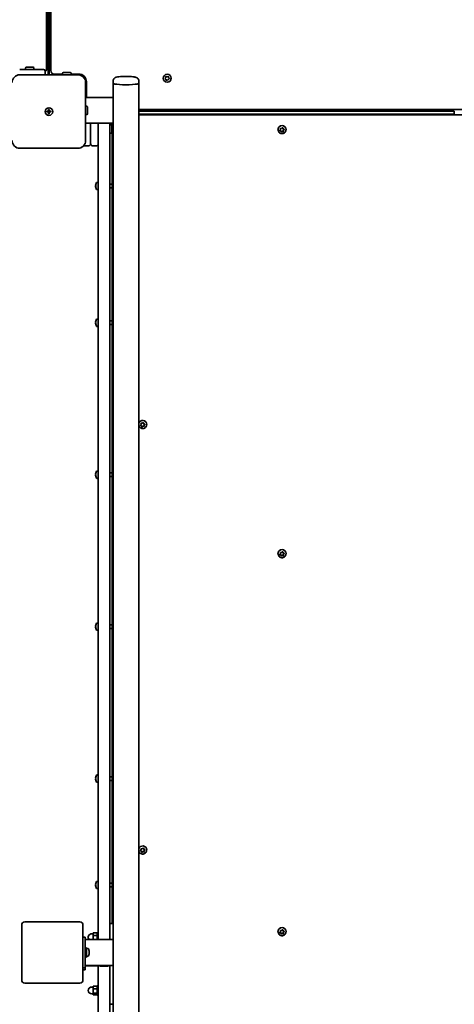
# Model space of a CAD drawing. Units: millimetres. Extents: x -4605 to 4815, y -5429 to 5726.
# Drawn here: x -1638 to -1070, y -2113 to -827 of the extents above; entities that cross this region are included whole.
import ezdxf

# ---------------------------------------------------------------- set-up
doc = ezdxf.new("R2010")
doc.units = ezdxf.units.MM
doc.layers.add('Widoczne (ISO)', color=7, linetype='Continuous', lineweight=35)

msp = doc.modelspace()

# ---------------------------------------------------------------- linework, layer by layer
at = {"layer": 'Widoczne (ISO)'}
for p, q in [((-1600.7, -264.5), (-1600.7, -898.5)), ((-1599.2, -265), (-1599.2, -898.5)), ((-1602.7, -890.7), (-1602.7, -272.2)), ((-1597.2, -271.2), (-1597.2, -892.8)), ((-1637.8, -891.5), (-1606.7, -891.5)), ((-1561.7, -898.5), (-1637.7, -898.5)), ((-1630.2, -891.5), (-1630.2, -889.6)), ((-1629.2, -888.6), (-1620.2, -888.6)), ((-1619.2, -891.5), (-1619.2, -889.6)), ((-1604.7, -898.5), (-1604.7, -893.5)), ((-1592.5, -897.5), (-1581.7, -897.5)), ((-1581.7, -898.5), (-1581.7, -896.6)), ((-1580.7, -895.6), (-1571.7, -895.6)), ((-1570.7, -898.5), (-1570.7, -896.6)), ((-1570.7, -897.5), (-1560.7, -897.5)), ((-1561.7, -898.5), (-1558.7, -898.5)), ((-1551.7, -905.5), (-1551.7, -908.5)), ((-1551.7, -984.5), (-1551.7, -908.5)), ((-1550.7, -907.5), (-1550.7, -928.2)), ((-1515.9, -906.8), (-1515.9, -909.5)), ((-1515.9, -928.3), (-1515.9, -909.5)), ((-1482.2, -906.8), (-1482.2, -909.5)), ((-1482.2, -3361.1), (-1482.2, -909.5)), ((-1447.9, -902.7), (-1447, -902)), ((-1447, -904), (-1447.9, -903.3)), ((-1447, -902), (-1446.8, -900.8)), ((-1446.8, -905.2), (-1447, -904)), ((-1446.3, -900.6), (-1445.2, -901)), ((-1445.2, -905), (-1446.3, -905.4)), ((-1445.2, -901), (-1444.1, -900.6)), ((-1444.1, -905.4), (-1445.2, -905)), ((-1443.7, -900.8), (-1443.5, -902)), ((-1443.5, -904), (-1443.7, -905.2)), ((-1442.5, -903.3), (-1443.5, -904)), ((-1443.3, -902.2), (-1442.5, -902.7)), ((-1550.7, -921), (-1551.7, -921)), ((-1551.7, -928.2), (-1515.9, -928.2)), ((-1515.9, -961.9), (-1515.9, -928.3)), ((-1602.5, -946), (-1600.2, -946)), ((-1602.5, -947), (-1602.5, -946)), ((-1600.2, -947), (-1602.5, -947)), ((-1600.2, -946), (-1600.2, -943.8)), ((-1600.2, -943.8), (-1599.2, -943.8)), ((-1600.2, -947), (-1600.2, -946)), ((-1599.2, -946), (-1600.2, -946)), ((-1600.2, -949.3), (-1600.2, -947)), ((-1599.2, -947), (-1600.2, -947)), ((-1599.2, -949.3), (-1600.2, -949.3)), ((-1599.2, -943.8), (-1599.2, -946)), ((-1599.2, -946), (-1597, -946)), ((-1599.2, -946), (-1599.2, -947)), ((-1597, -947), (-1599.2, -947)), ((-1599.2, -947), (-1599.2, -949.3)), ((-1597, -946), (-1597, -947)), ((-1551.7, -939.5), (-1550.3, -939.5)), ((-1551.7, -950.5), (-1550.3, -950.5)), ((-1549.3, -940.5), (-1549.3, -949.5)), ((-1482.2, -944), (-258.2, -944)), ((-1482.2, -946), (-1070.2, -946)), ((-1482.2, -950), (-1070.2, -950)), ((-258.2, -950.6), (-1482.2, -950.6)), ((-1406.2, -950), (-1406.2, -950.6)), ((-1394.2, -950), (-1394.2, -950.6)), ((-1156.2, -950), (-1156.2, -950.6)), ((-1144.2, -950), (-1144.2, -950.6)), ((-1070.2, -950), (-1070.2, -946)), ((-1551.7, -961.9), (-1515.9, -961.9)), ((-1545.2, -980.3), (-1545.2, -961.9)), ((-1545.2, -961.9), (-1545.2, -980.3)), ((-1535.2, -980.3), (-1535.2, -961.9)), ((-1535.2, -961.9), (-1535.2, -980.3)), ((-1520.2, -961.9), (-1520.2, -980.3)), ((-1520.2, -963.7), (-1518.3, -963.7)), ((-1517.2, -961.9), (-1517.2, -2007.2)), ((-1515.9, -2028.3), (-1515.9, -961.9)), ((-1520.2, -974.7), (-1518.3, -974.7)), ((-1517.3, -964.7), (-1517.3, -973.7)), ((-1300.5, -970.1), (-1300.5, -970.1)), ((-1296.6, -971.7), (-1298, -971.1)), ((-1297.9, -971), (-1297.2, -970)), ((-1296.6, -971.9), (-1297.7, -971.5)), ((-1297.2, -969.8), (-1297.4, -968.4)), ((-1297.2, -970), (-1297.3, -968.8)), ((-1297.2, -970), (-1297.2, -969.8)), ((-1297, -968.4), (-1295.8, -968.6)), ((-1295.9, -973.1), (-1296.6, -971.7)), ((-1296.6, -971.9), (-1296.6, -971.7)), ((-1296.1, -973), (-1296.6, -971.9)), ((-1294.7, -972.1), (-1295.9, -973.1)), ((-1295.9, -973.4), (-1295.9, -973.1)), ((-1295.8, -968.6), (-1294.8, -967.8)), ((-1294.7, -972.4), (-1295.6, -973.1)), ((-1293.1, -972.3), (-1294.7, -972.1)), ((-1294.7, -972.4), (-1294.7, -972.1)), ((-1293.5, -972.5), (-1294.7, -972.4)), ((-1294.3, -967.9), (-1293.8, -969)), ((-1293.6, -969.1), (-1292.7, -969.5)), ((-1292.5, -969.6), (-1293.3, -970.7)), ((-1292.6, -969.9), (-1293.3, -970.9)), ((-1293.3, -970.9), (-1293.3, -970.7)), ((-1293.3, -970.9), (-1293.1, -972.1)), ((-1290, -970.1), (-1290, -970.1)), ((-1545.2, -980.3), (-1545.2, -988.4)), ((-1545.2, -988.4), (-1545.2, -980.3)), ((-1535.2, -980.3), (-1535.2, -2028.2)), ((-1535.2, -988.4), (-1535.2, -980.3)), ((-1520.2, -2028.2), (-1520.2, -980.3)), ((-1637.7, -994.5), (-1561.7, -994.5)), ((-1552.2, -991.5), (-1548.3, -991.5)), ((-1542.2, -991.5), (-1538.3, -991.5)), ((-1535.2, -1039), (-1537.2, -1039)), ((-1517.2, -1041.4), (-1520.2, -1041.4)), ((-1538.4, -1044), (-1538.5, -1044)), ((-1538.5, -1044.2), (-1538.3, -1044.2)), ((-1538.5, -1044.5), (-1538.3, -1044.5)), ((-1535.2, -1048.5), (-1537.2, -1048.5)), ((-1517.2, -1046.2), (-1520.2, -1046.2)), ((-1535.2, -1217.7), (-1537.2, -1217.7)), ((-1517.2, -1220), (-1520.2, -1220)), ((-1538.4, -1222.6), (-1538.5, -1222.6)), ((-1538.5, -1222.9), (-1538.3, -1222.9)), ((-1538.5, -1223.1), (-1538.3, -1223.1)), ((-1535.2, -1227.2), (-1537.2, -1227.2)), ((-1517.2, -1224.8), (-1520.2, -1224.8)), ((-1478.6, -1356.9), (-1480, -1356.4)), ((-1479.9, -1356.2), (-1479.2, -1355.2)), ((-1478.6, -1357.1), (-1479.7, -1356.7)), ((-1479.2, -1355), (-1479.4, -1353.7)), ((-1479.2, -1355.2), (-1479.3, -1354.1)), ((-1479.2, -1355.2), (-1479.2, -1355)), ((-1479, -1353.7), (-1477.8, -1353.8)), ((-1477.9, -1358.4), (-1478.6, -1356.9)), ((-1478.6, -1357.1), (-1478.6, -1356.9)), ((-1478.1, -1358.2), (-1478.6, -1357.1)), ((-1476.7, -1357.4), (-1477.9, -1358.4)), ((-1477.9, -1358.6), (-1477.9, -1358.4)), ((-1477.8, -1353.8), (-1476.8, -1353.1)), ((-1476.7, -1357.6), (-1477.6, -1358.3)), ((-1475.1, -1357.5), (-1476.7, -1357.4)), ((-1476.7, -1357.6), (-1476.7, -1357.4)), ((-1475.5, -1357.7), (-1476.7, -1357.6)), ((-1476.3, -1353.2), (-1475.8, -1354.3)), ((-1475.6, -1354.4), (-1474.7, -1354.7)), ((-1474.5, -1354.8), (-1475.3, -1355.9)), ((-1474.6, -1355.2), (-1475.3, -1356.2)), ((-1475.3, -1356.2), (-1475.3, -1355.9)), ((-1475.3, -1356.2), (-1475.1, -1357.3)), ((-1472, -1355.4), (-1472, -1355.3)), ((-1538.4, -1421.1), (-1538.5, -1421.1)), ((-1538.5, -1421.4), (-1538.3, -1421.4)), ((-1538.5, -1421.6), (-1538.3, -1421.6)), ((-1535.2, -1416.2), (-1537.2, -1416.2)), ((-1535.2, -1425.7), (-1537.2, -1425.7)), ((-1517.2, -1418.5), (-1520.2, -1418.5)), ((-1517.2, -1423.3), (-1520.2, -1423.3)), ((-1300.5, -1524.1), (-1300.5, -1524)), ((-1296.6, -1525.6), (-1298, -1525.1)), ((-1297.9, -1524.9), (-1297.2, -1524)), ((-1296.6, -1525.9), (-1297.7, -1525.4)), ((-1297.2, -1523.7), (-1297.4, -1522.4)), ((-1297.2, -1524), (-1297.3, -1522.8)), ((-1297.2, -1524), (-1297.2, -1523.7)), ((-1297, -1522.4), (-1295.8, -1522.5)), ((-1295.9, -1527.1), (-1296.6, -1525.6)), ((-1296.6, -1525.9), (-1296.6, -1525.6)), ((-1296.1, -1527), (-1296.6, -1525.9)), ((-1294.7, -1526.1), (-1295.9, -1527.1)), ((-1295.9, -1527.3), (-1295.9, -1527.1)), ((-1295.8, -1522.5), (-1294.8, -1521.8)), ((-1294.7, -1526.3), (-1295.6, -1527.1)), ((-1293.1, -1526.2), (-1294.7, -1526.1)), ((-1294.7, -1526.3), (-1294.7, -1526.1)), ((-1293.5, -1526.4), (-1294.7, -1526.3)), ((-1294.3, -1521.9), (-1293.8, -1523)), ((-1293.6, -1523.1), (-1292.7, -1523.4)), ((-1292.5, -1523.5), (-1293.3, -1524.7)), ((-1292.6, -1523.9), (-1293.3, -1524.9)), ((-1293.3, -1524.9), (-1293.3, -1524.7)), ((-1293.3, -1524.9), (-1293.1, -1526.1)), ((-1290, -1524.1), (-1290, -1524)), ((-1538.4, -1619.7), (-1538.5, -1619.7)), ((-1538.5, -1619.9), (-1538.3, -1619.9)), ((-1538.5, -1620.2), (-1538.3, -1620.2)), ((-1535.2, -1614.7), (-1537.2, -1614.7)), ((-1517.2, -1617), (-1520.2, -1617)), ((-1535.2, -1624.2), (-1537.2, -1624.2)), ((-1517.2, -1621.8), (-1520.2, -1621.8)), ((-1535.2, -1813.2), (-1537.2, -1813.2)), ((-1538.4, -1818.2), (-1538.5, -1818.2)), ((-1538.5, -1818.4), (-1538.3, -1818.4)), ((-1538.5, -1818.7), (-1538.3, -1818.7)), ((-1535.2, -1822.7), (-1537.2, -1822.7)), ((-1517.2, -1815.5), (-1520.2, -1815.5)), ((-1517.2, -1820.3), (-1520.2, -1820.3)), ((-1478.6, -1912.7), (-1480, -1912.2)), ((-1479.9, -1912), (-1479.2, -1911.1)), ((-1478.6, -1913), (-1479.7, -1912.5)), ((-1479.2, -1910.8), (-1479.4, -1909.5)), ((-1479.2, -1911.1), (-1479.3, -1909.9)), ((-1479.2, -1911.1), (-1479.2, -1910.8)), ((-1479, -1909.5), (-1477.8, -1909.6)), ((-1477.9, -1914.2), (-1478.6, -1912.7)), ((-1478.6, -1913), (-1478.6, -1912.7)), ((-1478.1, -1914.1), (-1478.6, -1913)), ((-1476.7, -1913.2), (-1477.9, -1914.2)), ((-1477.9, -1914.4), (-1477.9, -1914.2)), ((-1477.8, -1909.6), (-1476.8, -1908.9)), ((-1476.7, -1913.4), (-1477.6, -1914.2)), ((-1475.1, -1913.3), (-1476.7, -1913.2)), ((-1476.7, -1913.4), (-1476.7, -1913.2)), ((-1475.5, -1913.5), (-1476.7, -1913.4)), ((-1476.3, -1909), (-1475.8, -1910.1)), ((-1475.6, -1910.2), (-1474.7, -1910.5)), ((-1474.5, -1910.6), (-1475.3, -1911.7)), ((-1474.6, -1911), (-1475.3, -1912)), ((-1475.3, -1912), (-1475.3, -1911.7)), ((-1475.3, -1912), (-1475.1, -1913.2)), ((-1472, -1911.2), (-1472, -1911.1)), ((-1535.2, -1952.2), (-1537.2, -1952.2)), ((-1517.2, -1954.5), (-1520.2, -1954.5)), ((-1538.4, -1957.1), (-1538.5, -1957.1)), ((-1538.5, -1957.4), (-1538.3, -1957.4)), ((-1538.5, -1957.6), (-1538.3, -1957.6)), ((-1535.2, -1961.7), (-1537.2, -1961.7)), ((-1517.2, -1959.3), (-1520.2, -1959.3)), ((-1559.2, -2005), (-1631.2, -2005)), ((-1635.2, -2009), (-1635.2, -2081)), ((-1555.2, -2081), (-1555.2, -2009)), ((-1536.8, -2028.2), (-1536.8, -2019.2)), ((-1535.2, -2019.2), (-1536.8, -2019.2)), ((-1515.9, -2007.2), (-1520.2, -2007.2)), ((-1300.5, -2017.9), (-1300.5, -2017.8)), ((-1296.6, -2019.4), (-1298, -2018.9)), ((-1297.9, -2018.7), (-1297.2, -2017.8)), ((-1296.6, -2019.7), (-1297.7, -2019.2)), ((-1297.2, -2017.5), (-1297.4, -2016.2)), ((-1297.2, -2017.8), (-1297.3, -2016.6)), ((-1297.2, -2017.8), (-1297.2, -2017.5)), ((-1297, -2016.2), (-1295.8, -2016.3)), ((-1295.9, -2020.9), (-1296.6, -2019.4)), ((-1296.6, -2019.7), (-1296.6, -2019.4)), ((-1295.8, -2016.3), (-1294.8, -2015.6)), ((-1294.3, -2015.7), (-1293.8, -2016.8)), ((-1293.6, -2016.9), (-1292.7, -2017.2)), ((-1292.5, -2017.3), (-1293.3, -2018.4)), ((-1292.6, -2017.7), (-1293.3, -2018.7)), ((-1293.3, -2018.7), (-1293.3, -2018.4)), ((-1293.3, -2018.7), (-1293.1, -2019.9)), ((-1290, -2017.9), (-1290, -2017.8)), ((-1555.2, -2025), (-1552.2, -2025)), ((-1552.2, -2025.4), (-1552.2, -2025)), ((-1552.2, -2025.4), (-1552.2, -2035.2)), ((-1552.2, -2028.2), (-1515.9, -2028.2)), ((-1541.8, -2020.7), (-1543.8, -2020.7)), ((-1536.8, -2019.5), (-1541.8, -2019.5)), ((-1541.8, -2019.5), (-1541.8, -2023)), ((-1536.8, -2023), (-1541.8, -2023)), ((-1541.8, -2023), (-1541.8, -2028.2)), ((-1515.9, -2061.9), (-1515.9, -2028.3)), ((-1296.1, -2020.8), (-1296.6, -2019.7)), ((-1294.7, -2019.9), (-1295.9, -2020.9)), ((-1295.9, -2021.1), (-1295.9, -2020.9)), ((-1294.7, -2020.1), (-1295.6, -2020.9)), ((-1293.1, -2020), (-1294.7, -2019.9)), ((-1294.7, -2020.1), (-1294.7, -2019.9)), ((-1293.5, -2020.2), (-1294.7, -2020.1)), ((-1552.2, -2054.8), (-1552.2, -2035.2)), ((-1552.2, -2039), (-1550.6, -2039)), ((-1550.6, -2039), (-1550.6, -2051)), ((-1549.9, -2039.8), (-1550.6, -2039.8)), ((-1547.3, -2042.3), (-1547.3, -2042.6)), ((-1547.3, -2042.6), (-1547.3, -2042.8)), ((-1547.3, -2042.8), (-1547.3, -2044.7)), ((-1552.2, -2051), (-1550.6, -2051)), ((-1552.2, -2054.8), (-1552.2, -2064.6)), ((-1549.9, -2050.3), (-1550.6, -2050.3)), ((-1547.3, -2045.3), (-1547.3, -2047.2)), ((-1547.3, -2047.2), (-1547.3, -2047.4)), ((-1547.3, -2047.4), (-1547.3, -2047.7)), ((-1555.2, -2065), (-1552.2, -2065)), ((-1555.2, -2067.6), (-1552.2, -2067.6)), ((-1552.2, -2061.9), (-1515.9, -2061.9)), ((-1535.2, -2062.4), (-1552.2, -2062.4)), ((-1552.2, -2065), (-1552.2, -2064.6)), ((-1552.2, -2067.6), (-1552.2, -2065)), ((-1535.2, -2061.9), (-1535.2, -2067.9)), ((-1535.2, -2067.9), (-1535.2, -3128.2)), ((-1532.2, -2062.9), (-1523.3, -2062.9)), ((-1520.2, -2065.8), (-1520.2, -2061.9)), ((-1520.2, -2067.9), (-1520.2, -2065.8)), ((-1520.2, -3128.2), (-1520.2, -2067.9)), ((-1515.9, -3128.3), (-1515.9, -2061.9)), ((-1631.2, -2085), (-1559.2, -2085)), ((-1541.8, -2090.2), (-1543.8, -2090.2)), ((-1536.8, -2089), (-1541.8, -2089)), ((-1541.8, -2089), (-1541.8, -2092.5)), ((-1536.8, -2092.5), (-1541.8, -2092.5)), ((-1541.8, -2092.5), (-1541.8, -2098.2)), ((-1536.8, -2100.7), (-1536.8, -2088.7)), ((-1535.2, -2088.7), (-1536.8, -2088.7)), ((-1541.8, -2099.2), (-1543.8, -2099.2)), ((-1541.8, -2098.2), (-1541.8, -2100.5)), ((-1536.8, -2098.2), (-1541.8, -2098.2)), ((-1536.8, -2100.5), (-1541.8, -2100.5)), ((-1535.2, -2100.7), (-1536.8, -2100.7)), ((-1515.9, -2112.8), (-1520.2, -2112.8))]:
    msp.add_line(p, q, dxfattribs=at)
for centre, radius in [((-1445.2, -903), 5.25), ((-1599.7, -946.5), 5), ((-1599.7, -946.5), 5)]:
    msp.add_circle(centre, radius, dxfattribs=at)
for centre, radius, start, end in [((-1637.7, -908.5), 10, 90, 180), ((-1629.2, -889.6), 1, 90, 180), ((-1620.2, -889.6), 1, 0, 90), ((-1606.7, -893.5), 2, 0, 90), ((-1607.5, -890.7), 4.75, 305.3765, 0), ((-1592.5, -892.8), 4.75, 180, 270), ((-1580.7, -896.6), 1, 90, 180), ((-1571.7, -896.6), 1, 0, 90), ((-1561.7, -908.5), 10, 0, 90), ((-1560.7, -907.5), 10, 0, 90), ((-1558.7, -905.5), 7, 0, 90), ((-1443.3, -902), 0.189, 188.262, 275.2141), ((-1550.3, -940.5), 1, 0, 90), ((-1550.3, -949.5), 1, 270, 0), ((-1518.3, -964.7), 1, 0, 90), ((-1518.3, -973.7), 1, 270, 0), ((-1637.7, -984.5), 10, 180, 270), ((-1561.7, -984.5), 10, 270, 0), ((-1548.3, -988.4), 3.05, 270, 0), ((-1542.2, -988.4), 3.05, 180, 270), ((-1538.3, -988.4), 3.05, 270, 0), ((-1552.2, -988.4), 3.05, 232.7258, 270), ((-1529.4, -1043.8), 9.33, 151.2212, 168.0449), ((-1537.2, -1039.5), 0.5, 90, 151.2212), ((-1529.4, -1043.8), 9.33, 191.9551, 208.7788), ((-1537.2, -1048), 0.5, 208.7788, 270), ((-1529.4, -1222.4), 9.33, 151.2212, 168.0449), ((-1537.2, -1218.2), 0.5, 90, 151.2212), ((-1529.4, -1222.4), 9.33, 191.9551, 208.7788), ((-1537.2, -1226.7), 0.5, 208.7788, 270), ((-1529.4, -1420.9), 9.33, 151.2212, 168.0449), ((-1529.4, -1420.9), 9.33, 191.9551, 208.7788), ((-1537.2, -1416.7), 0.5, 90, 151.2212), ((-1537.2, -1425.2), 0.5, 208.7788, 270), ((-1529.4, -1619.4), 9.33, 151.2212, 168.0449), ((-1537.2, -1615.2), 0.5, 90, 151.2212), ((-1529.4, -1619.4), 9.33, 191.9551, 208.7788), ((-1537.2, -1623.7), 0.5, 208.7788, 270), ((-1529.4, -1817.9), 9.33, 151.2212, 168.0449), ((-1537.2, -1813.7), 0.5, 90, 151.2212), ((-1529.4, -1817.9), 9.33, 191.9551, 208.7788), ((-1537.2, -1822.2), 0.5, 208.7788, 270), ((-1529.4, -1956.9), 9.33, 151.2212, 168.0449), ((-1537.2, -1952.7), 0.5, 90, 151.2212), ((-1529.4, -1956.9), 9.33, 191.9551, 208.7788), ((-1537.2, -1961.2), 0.5, 208.7788, 270), ((-1631.2, -2009), 4, 90, 180), ((-1559.2, -2009), 4, 0, 90), ((-1543.8, -2025.2), 4.5, 90, 220.16), ((-1549.9, -2042.3), 2.56, 0, 90), ((-1549.9, -2047.7), 2.56, 270, 0), ((-1532.2, -2059.9), 3.05, 220.7057, 270), ((-1523.3, -2059.9), 3.05, 270, 319.2943), ((-1631.2, -2081), 4, 180, 270), ((-1559.2, -2081), 4, 270, 0), ((-1543.8, -2094.7), 4.5, 90, 270)]:
    msp.add_arc(centre, radius, start, end, dxfattribs=at)
for centre, major_axis, ratio, start_param, end_param in [((-1499.1, -909.5), (-16.9, 0), 0.121869, 0, 3.141593), ((-1499.1, -909.5), (-16.9, 0), 0.121869, 0, 3.141593), ((-1295.2, -970.1), (-5.25, 0), 0.992546, 3.141593, 6.283185), ((-1293.7, -968.9), (0.189, 0), 0.992546, 3.57347, 5.091071), ((-1529.4, -1043.5), (-9.3, 0), 0.932153, 5.961544, 6.207903), ((-1529.4, -1044), (-9.3, 0), 0.932153, 5.961544, 6.207903), ((-1529.4, -1041), (-8.85, 0), 0.362063, 6.204074, 6.362297), ((-1529.4, -1043.1), (-9.3, 0), 0.362063, 0.075282, 0.321642), ((-1529.4, -1044.4), (-9.3, 0), 0.362063, 6.088319, 6.207903), ((-1529.4, -1043.5), (-9.3, 0), 0.932153, 0.075282, 0.125846), ((-1529.4, -1044.4), (-9.3, 0), 0.362063, 0.075282, 0.321642), ((-1529.4, -1044), (-9.3, 0), 0.932153, 0.075282, 0.194867), ((-1529.4, -1088.1), (0, 46.1), 0.609762, 0.329226, 0.33303), ((-1529.4, -1044.2), (-9.11, 0), 0.362063, 6.174766, 6.206309), ((-1529.4, -1043.6), (-9.11, 0), 0.932153, 0.076877, 0.106196), ((-1529.4, -1044.2), (-9.11, 0), 0.362063, 0.076877, 0.241522), ((-1529.4, -1044.8), (-8.85, 0), 0.932153, 6.204074, 6.362297), ((-1529.4, -1222.2), (-9.3, 0), 0.932153, 5.961544, 6.207903), ((-1529.4, -1222.7), (-9.3, 0), 0.932153, 5.961544, 6.207903), ((-1529.4, -1219.7), (-8.85, 0), 0.362063, 6.204074, 6.362297), ((-1529.4, -1221.8), (-9.3, 0), 0.362063, 0.075282, 0.321642), ((-1529.4, -1223.1), (-9.3, 0), 0.362063, 6.088319, 6.207903), ((-1529.4, -1222.2), (-9.3, 0), 0.932153, 0.075282, 0.125846), ((-1529.4, -1223.1), (-9.3, 0), 0.362063, 0.075282, 0.321642), ((-1529.4, -1222.7), (-9.3, 0), 0.932153, 0.075282, 0.194867), ((-1529.4, -1266.8), (0, 46.1), 0.609762, 0.329226, 0.33303), ((-1529.4, -1222.9), (-9.11, 0), 0.362063, 6.174766, 6.206309), ((-1529.4, -1222.2), (-9.11, 0), 0.932153, 0.076877, 0.106196), ((-1529.4, -1222.9), (-9.11, 0), 0.362063, 0.076877, 0.241522), ((-1529.4, -1223.5), (-8.85, 0), 0.932153, 6.204074, 6.362297), ((-1477.2, -1355.3), (-5.25, 0), 0.992546, 3.141593, 5.973341), ((-1475.7, -1354.2), (0.189, 0), 0.992546, 3.57347, 5.091071), ((-1529.4, -1420.7), (-9.3, 0), 0.932153, 5.961544, 6.207903), ((-1529.4, -1421.2), (-9.3, 0), 0.932153, 5.961544, 6.207903), ((-1529.4, -1420.3), (-9.3, 0), 0.362063, 0.075282, 0.321642), ((-1529.4, -1421.6), (-9.3, 0), 0.362063, 6.088319, 6.207903), ((-1529.4, -1420.7), (-9.3, 0), 0.932153, 0.075282, 0.125846), ((-1529.4, -1421.6), (-9.3, 0), 0.362063, 0.075282, 0.321642), ((-1529.4, -1421.2), (-9.3, 0), 0.932153, 0.075282, 0.194867), ((-1529.4, -1465.3), (0, 46.1), 0.609762, 0.329226, 0.33303), ((-1529.4, -1421.4), (-9.11, 0), 0.362063, 6.174766, 6.206309), ((-1529.4, -1420.7), (-9.11, 0), 0.932153, 0.076877, 0.106196), ((-1529.4, -1421.4), (-9.11, 0), 0.362063, 0.076877, 0.241522), ((-1529.4, -1418.2), (-8.85, 0), 0.362063, 6.204074, 6.362297), ((-1529.4, -1422), (-8.85, 0), 0.932153, 6.204074, 6.362297), ((-1295.2, -1524), (-5.25, 0), 0.992546, 3.141593, 6.283185), ((-1293.7, -1522.9), (0.189, 0), 0.992546, 3.57347, 5.091071), ((-1529.4, -1619.2), (-9.3, 0), 0.932153, 5.961544, 6.207903), ((-1529.4, -1619.7), (-9.3, 0), 0.932153, 5.961544, 6.207903), ((-1529.4, -1618.8), (-9.3, 0), 0.362063, 0.075282, 0.321642), ((-1529.4, -1620.1), (-9.3, 0), 0.362063, 6.088319, 6.207903), ((-1529.4, -1619.2), (-9.3, 0), 0.932153, 0.075282, 0.125846), ((-1529.4, -1620.1), (-9.3, 0), 0.362063, 0.075282, 0.321642), ((-1529.4, -1619.7), (-9.3, 0), 0.932153, 0.075282, 0.194867), ((-1529.4, -1663.8), (0, 46.1), 0.609762, 0.329226, 0.33303), ((-1529.4, -1619.9), (-9.11, 0), 0.362063, 6.174766, 6.206309), ((-1529.4, -1619.3), (-9.11, 0), 0.932153, 0.076877, 0.106196), ((-1529.4, -1619.9), (-9.11, 0), 0.362063, 0.076877, 0.241522), ((-1529.4, -1616.7), (-8.85, 0), 0.362063, 6.204074, 6.362297), ((-1529.4, -1620.5), (-8.85, 0), 0.932153, 6.204074, 6.362297), ((-1529.4, -1817.7), (-9.3, 0), 0.932153, 5.961544, 6.207903), ((-1529.4, -1818.2), (-9.3, 0), 0.932153, 5.961544, 6.207903), ((-1529.4, -1817.3), (-9.3, 0), 0.362063, 0.075282, 0.321642), ((-1529.4, -1818.6), (-9.3, 0), 0.362063, 6.088319, 6.207903), ((-1529.4, -1817.7), (-9.3, 0), 0.932153, 0.075282, 0.125846), ((-1529.4, -1818.6), (-9.3, 0), 0.362063, 0.075282, 0.321642), ((-1529.4, -1818.2), (-9.3, 0), 0.932153, 0.075282, 0.194867), ((-1529.4, -1862.3), (0, 46.1), 0.609762, 0.329226, 0.33303), ((-1529.4, -1818.4), (-9.11, 0), 0.362063, 6.174766, 6.206309), ((-1529.4, -1817.8), (-9.11, 0), 0.932153, 0.076877, 0.106196), ((-1529.4, -1818.4), (-9.11, 0), 0.362063, 0.076877, 0.241522), ((-1529.4, -1815.2), (-8.85, 0), 0.362063, 6.204074, 6.362297), ((-1529.4, -1819), (-8.85, 0), 0.932153, 6.204074, 6.362297), ((-1477.2, -1911.1), (-5.25, 0), 0.992546, 3.141593, 5.973341), ((-1475.7, -1910), (0.189, 0), 0.992546, 3.57347, 5.091071), ((-1529.4, -1956.7), (-9.3, 0), 0.932153, 5.961544, 6.207903), ((-1529.4, -1957.2), (-9.3, 0), 0.932153, 5.961544, 6.207903), ((-1529.4, -1954.2), (-8.85, 0), 0.362063, 6.204074, 6.362297), ((-1529.4, -1956.3), (-9.3, 0), 0.362063, 0.075282, 0.321642), ((-1529.4, -1957.6), (-9.3, 0), 0.362063, 6.088319, 6.207903), ((-1529.4, -1956.7), (-9.3, 0), 0.932153, 0.075282, 0.125846), ((-1529.4, -1957.6), (-9.3, 0), 0.362063, 0.075282, 0.321642), ((-1529.4, -1957.2), (-9.3, 0), 0.932153, 0.075282, 0.194867), ((-1529.4, -2001.2), (0, 46.1), 0.609762, 0.329226, 0.33303), ((-1529.4, -1957.4), (-9.11, 0), 0.362063, 6.174766, 6.206309), ((-1529.4, -1956.7), (-9.11, 0), 0.932153, 0.076877, 0.106196), ((-1529.4, -1957.4), (-9.11, 0), 0.362063, 0.076877, 0.241522), ((-1529.4, -1958), (-8.85, 0), 0.932153, 6.204074, 6.362297), ((-1295.2, -2017.8), (-5.25, 0), 0.992546, 3.141593, 6.283185), ((-1293.7, -2016.7), (0.189, 0), 0.992546, 3.57347, 5.091071)]:
    msp.add_ellipse(centre, major_axis=major_axis, ratio=ratio, start_param=start_param, end_param=end_param, dxfattribs=at)
for points, knots in [([(-1515.9, -906.8), (-1515.9, -906.2), (-1515.8, -905.7), (-1515.5, -904.7), (-1515.3, -904.3), (-1514.7, -903.5), (-1514.4, -903.2), (-1513.8, -902.6), (-1513.4, -902.4), (-1512.7, -902), (-1512.3, -901.9), (-1510.8, -901.4), (-1509.7, -901.2), (-1507, -900.9), (-1505.6, -900.7), (-1502.7, -900.6), (-1501.3, -900.6), (-1498.4, -900.5), (-1497, -900.6), (-1494.3, -900.6), (-1492.9, -900.7), (-1490.4, -900.9), (-1489.3, -901.1), (-1487.6, -901.4), (-1487, -901.5), (-1485.8, -901.9), (-1485.3, -902.1), (-1484.3, -902.7), (-1484.1, -902.9), (-1483.5, -903.4), (-1483.1, -903.9), (-1482.5, -905.1), (-1482.3, -905.7), (-1482.2, -906.5), (-1482.2, -906.6), (-1482.2, -906.8)], [3.01942, 3.01942, 3.01942, 3.01942, 3.0601, 3.0601, 3.104838, 3.104838, 3.161483, 3.161483, 3.238535, 3.238535, 3.365851, 3.365851, 3.798071, 3.798071, 4.186653, 4.186653, 4.528988, 4.528988, 4.864193, 4.864193, 5.202292, 5.202292, 5.559175, 5.559175, 5.801322, 5.801322, 5.981167, 5.981167, 6.029306, 6.029306, 6.102163, 6.102163, 6.151039, 6.151039, 6.161012, 6.161012, 6.161012, 6.161012]), ([(-1290, -970.1), (-1290, -970.7), (-1290.1, -971.3), (-1290.4, -972.3), (-1290.7, -972.8), (-1291.3, -973.7), (-1291.7, -974.1), (-1292.7, -974.7), (-1293.2, -975), (-1294.2, -975.3), (-1294.8, -975.4), (-1295.9, -975.4), (-1296.5, -975.3), (-1297.5, -974.9), (-1298, -974.6), (-1298.9, -973.9), (-1299.3, -973.5), (-1299.9, -972.6), (-1300.1, -972), (-1300.4, -971.1), (-1300.5, -970.6), (-1300.5, -970.1)], [3.429272, 3.429272, 3.429272, 3.429272, 3.747505, 3.747505, 4.066089, 4.066089, 4.385583, 4.385583, 4.706185, 4.706185, 5.027655, 5.027655, 5.349415, 5.349415, 5.67077, 5.67077, 5.991182, 5.991182, 6.310486, 6.310486, 6.570865, 6.570865, 6.570865, 6.570865]), ([(-1472, -1355.4), (-1472, -1355.9), (-1472.1, -1356.5), (-1472.4, -1357.6), (-1472.7, -1358.1), (-1473.3, -1359), (-1473.7, -1359.3), (-1474.7, -1360), (-1475.2, -1360.2), (-1476.2, -1360.6), (-1476.8, -1360.6), (-1477.9, -1360.6), (-1478.5, -1360.5), (-1479.5, -1360.1), (-1480, -1359.8), (-1480.9, -1359.1), (-1481.3, -1358.7), (-1481.9, -1357.9), (-1482.1, -1357.4), (-1482.2, -1357)], [3.429272, 3.429272, 3.429272, 3.429272, 3.747505, 3.747505, 4.066089, 4.066089, 4.385583, 4.385583, 4.706185, 4.706185, 5.027655, 5.027655, 5.349415, 5.349415, 5.67077, 5.67077, 5.991182, 5.991182, 6.262081, 6.262081, 6.262081, 6.262081]), ([(-1290, -1524.1), (-1290, -1524.7), (-1290.1, -1525.2), (-1290.4, -1526.3), (-1290.7, -1526.8), (-1291.3, -1527.7), (-1291.7, -1528.1), (-1292.7, -1528.7), (-1293.2, -1529), (-1294.2, -1529.3), (-1294.8, -1529.4), (-1295.9, -1529.3), (-1296.5, -1529.2), (-1297.5, -1528.8), (-1298, -1528.6), (-1298.9, -1527.9), (-1299.3, -1527.5), (-1299.9, -1526.5), (-1300.1, -1526), (-1300.4, -1525), (-1300.5, -1524.6), (-1300.5, -1524.1)], [3.429272, 3.429272, 3.429272, 3.429272, 3.747505, 3.747505, 4.066089, 4.066089, 4.385583, 4.385583, 4.706185, 4.706185, 5.027655, 5.027655, 5.349415, 5.349415, 5.67077, 5.67077, 5.991182, 5.991182, 6.310486, 6.310486, 6.570865, 6.570865, 6.570865, 6.570865]), ([(-1472, -1911.2), (-1472, -1911.8), (-1472.1, -1912.3), (-1472.4, -1913.4), (-1472.7, -1913.9), (-1473.3, -1914.8), (-1473.7, -1915.2), (-1474.7, -1915.8), (-1475.2, -1916.1), (-1476.2, -1916.4), (-1476.8, -1916.5), (-1477.9, -1916.4), (-1478.5, -1916.3), (-1479.5, -1915.9), (-1480, -1915.7), (-1480.9, -1915), (-1481.3, -1914.6), (-1481.9, -1913.7), (-1482.1, -1913.3), (-1482.2, -1912.8)], [3.429272, 3.429272, 3.429272, 3.429272, 3.747505, 3.747505, 4.066089, 4.066089, 4.385583, 4.385583, 4.706185, 4.706185, 5.027655, 5.027655, 5.349415, 5.349415, 5.67077, 5.67077, 5.991182, 5.991182, 6.262081, 6.262081, 6.262081, 6.262081]), ([(-1290, -2017.9), (-1290, -2018.5), (-1290.1, -2019), (-1290.4, -2020.1), (-1290.7, -2020.6), (-1291.3, -2021.5), (-1291.7, -2021.9), (-1292.7, -2022.5), (-1293.2, -2022.8), (-1294.2, -2023.1), (-1294.8, -2023.2), (-1295.9, -2023.1), (-1296.5, -2023), (-1297.5, -2022.6), (-1298, -2022.4), (-1298.9, -2021.7), (-1299.3, -2021.3), (-1299.9, -2020.3), (-1300.1, -2019.8), (-1300.4, -2018.8), (-1300.5, -2018.4), (-1300.5, -2017.9)], [3.429272, 3.429272, 3.429272, 3.429272, 3.747505, 3.747505, 4.066089, 4.066089, 4.385583, 4.385583, 4.706185, 4.706185, 5.027655, 5.027655, 5.349415, 5.349415, 5.67077, 5.67077, 5.991182, 5.991182, 6.310486, 6.310486, 6.570865, 6.570865, 6.570865, 6.570865])]:
    msp.add_open_spline(points, degree=3, knots=knots, dxfattribs=at)
for points in [[(-1448.2, -903), (-1448.1, -902.9), (-1448, -902.8), (-1447.9, -902.7)], [(-1447.9, -903.3), (-1448, -903.2), (-1448.1, -903.1), (-1448.2, -903)], [(-1446.8, -900.8), (-1446.8, -900.7), (-1446.7, -900.5), (-1446.7, -900.4)], [(-1446.7, -905.6), (-1446.7, -905.5), (-1446.8, -905.3), (-1446.8, -905.2)], [(-1446.7, -900.4), (-1446.6, -900.5), (-1446.5, -900.5), (-1446.3, -900.6)], [(-1446.3, -905.4), (-1446.5, -905.5), (-1446.6, -905.5), (-1446.7, -905.6)], [(-1444.1, -900.6), (-1444, -900.5), (-1443.9, -900.5), (-1443.7, -900.4)], [(-1443.7, -905.6), (-1443.9, -905.5), (-1444, -905.5), (-1444.1, -905.4)], [(-1443.7, -900.4), (-1443.7, -900.5), (-1443.7, -900.7), (-1443.7, -900.8)], [(-1443.7, -905.2), (-1443.7, -905.3), (-1443.7, -905.5), (-1443.7, -905.6)], [(-1442.5, -902.7), (-1442.4, -902.8), (-1442.3, -902.9), (-1442.2, -903)], [(-1442.2, -903), (-1442.3, -903.1), (-1442.4, -903.2), (-1442.5, -903.3)], [(-1298.1, -971.3), (-1298, -971.2), (-1297.9, -971.1), (-1297.9, -971)], [(-1297.7, -971.5), (-1297.8, -971.4), (-1298, -971.4), (-1298.1, -971.3)], [(-1297.3, -968.8), (-1297.4, -968.7), (-1297.4, -968.5), (-1297.4, -968.4)], [(-1297.4, -968.4), (-1297.3, -968.4), (-1297.1, -968.4), (-1297, -968.4)], [(-1295.9, -973.4), (-1296, -973.2), (-1296, -973.1), (-1296.1, -973)], [(-1295.6, -973.1), (-1295.7, -973.2), (-1295.8, -973.3), (-1295.9, -973.4)], [(-1294.8, -967.8), (-1294.7, -967.7), (-1294.6, -967.7), (-1294.5, -967.6)], [(-1294.5, -967.6), (-1294.5, -967.7), (-1294.4, -967.8), (-1294.3, -967.9)], [(-1293, -972.5), (-1293.2, -972.5), (-1293.3, -972.5), (-1293.5, -972.5)], [(-1293.1, -972.1), (-1293.1, -972.2), (-1293.1, -972.4), (-1293, -972.5)], [(-1292.7, -969.5), (-1292.6, -969.5), (-1292.5, -969.6), (-1292.3, -969.6)], [(-1292.3, -969.6), (-1292.4, -969.7), (-1292.5, -969.8), (-1292.6, -969.9)], [(-1538.7, -1042.9), (-1538.7, -1042.9), (-1538.7, -1042.9), (-1538.7, -1042.9)], [(-1538.7, -1044.2), (-1538.7, -1044.1), (-1538.7, -1044.1), (-1538.6, -1044.1)], [(-1538.7, -1044.7), (-1538.7, -1044.6), (-1538.7, -1044.6), (-1538.6, -1044.5)], [(-1538.7, -1221.5), (-1538.7, -1221.5), (-1538.7, -1221.6), (-1538.7, -1221.6)], [(-1538.7, -1222.8), (-1538.7, -1222.8), (-1538.7, -1222.8), (-1538.6, -1222.8)], [(-1538.7, -1223.3), (-1538.7, -1223.3), (-1538.7, -1223.2), (-1538.6, -1223.2)], [(-1480.1, -1356.5), (-1480, -1356.4), (-1479.9, -1356.3), (-1479.9, -1356.2)], [(-1479.7, -1356.7), (-1479.8, -1356.6), (-1480, -1356.6), (-1480.1, -1356.5)], [(-1479.3, -1354.1), (-1479.4, -1353.9), (-1479.4, -1353.8), (-1479.4, -1353.6)], [(-1479.4, -1353.6), (-1479.3, -1353.7), (-1479.1, -1353.7), (-1479, -1353.7)], [(-1477.9, -1358.6), (-1478, -1358.5), (-1478, -1358.3), (-1478.1, -1358.2)], [(-1477.6, -1358.3), (-1477.7, -1358.4), (-1477.8, -1358.5), (-1477.9, -1358.6)], [(-1476.8, -1353.1), (-1476.7, -1353), (-1476.6, -1352.9), (-1476.5, -1352.8)], [(-1476.5, -1352.8), (-1476.5, -1352.9), (-1476.4, -1353.1), (-1476.3, -1353.2)], [(-1475, -1357.7), (-1475.2, -1357.7), (-1475.3, -1357.7), (-1475.5, -1357.7)], [(-1475.1, -1357.3), (-1475.1, -1357.5), (-1475.1, -1357.6), (-1475, -1357.7)], [(-1474.7, -1354.7), (-1474.6, -1354.8), (-1474.5, -1354.8), (-1474.3, -1354.9)], [(-1474.3, -1354.9), (-1474.4, -1355), (-1474.5, -1355.1), (-1474.6, -1355.2)], [(-1538.7, -1420), (-1538.7, -1420), (-1538.7, -1420.1), (-1538.7, -1420.1)], [(-1538.7, -1421.3), (-1538.7, -1421.3), (-1538.7, -1421.3), (-1538.6, -1421.3)], [(-1538.7, -1421.8), (-1538.7, -1421.8), (-1538.7, -1421.7), (-1538.6, -1421.7)], [(-1298.1, -1525.3), (-1298, -1525.2), (-1297.9, -1525.1), (-1297.9, -1524.9)], [(-1297.7, -1525.4), (-1297.8, -1525.4), (-1298, -1525.3), (-1298.1, -1525.3)], [(-1297.3, -1522.8), (-1297.4, -1522.7), (-1297.4, -1522.5), (-1297.4, -1522.4)], [(-1297.4, -1522.4), (-1297.3, -1522.4), (-1297.1, -1522.4), (-1297, -1522.4)], [(-1295.9, -1527.3), (-1296, -1527.2), (-1296, -1527.1), (-1296.1, -1527)], [(-1295.6, -1527.1), (-1295.7, -1527.2), (-1295.8, -1527.2), (-1295.9, -1527.3)], [(-1294.8, -1521.8), (-1294.7, -1521.7), (-1294.6, -1521.6), (-1294.5, -1521.5)], [(-1294.5, -1521.5), (-1294.5, -1521.7), (-1294.4, -1521.8), (-1294.3, -1521.9)], [(-1293, -1526.5), (-1293.2, -1526.5), (-1293.3, -1526.5), (-1293.5, -1526.4)], [(-1293.1, -1526.1), (-1293.1, -1526.2), (-1293.1, -1526.3), (-1293, -1526.5)], [(-1292.7, -1523.4), (-1292.6, -1523.5), (-1292.5, -1523.5), (-1292.3, -1523.6)], [(-1292.3, -1523.6), (-1292.4, -1523.7), (-1292.5, -1523.8), (-1292.6, -1523.9)], [(-1538.7, -1618.5), (-1538.7, -1618.6), (-1538.7, -1618.6), (-1538.7, -1618.6)], [(-1538.7, -1619.8), (-1538.7, -1619.8), (-1538.7, -1619.8), (-1538.6, -1619.8)], [(-1538.7, -1620.3), (-1538.7, -1620.3), (-1538.7, -1620.3), (-1538.6, -1620.2)], [(-1538.7, -1817), (-1538.7, -1817.1), (-1538.7, -1817.1), (-1538.7, -1817.1)], [(-1538.7, -1818.3), (-1538.7, -1818.3), (-1538.7, -1818.3), (-1538.6, -1818.3)], [(-1538.7, -1818.9), (-1538.7, -1818.8), (-1538.7, -1818.8), (-1538.6, -1818.7)], [(-1480.1, -1912.4), (-1480, -1912.3), (-1479.9, -1912.1), (-1479.9, -1912)], [(-1479.7, -1912.5), (-1479.8, -1912.5), (-1480, -1912.4), (-1480.1, -1912.4)], [(-1479.3, -1909.9), (-1479.4, -1909.8), (-1479.4, -1909.6), (-1479.4, -1909.5)], [(-1479.4, -1909.5), (-1479.3, -1909.5), (-1479.1, -1909.5), (-1479, -1909.5)], [(-1477.9, -1914.4), (-1478, -1914.3), (-1478, -1914.2), (-1478.1, -1914.1)], [(-1477.6, -1914.2), (-1477.7, -1914.2), (-1477.8, -1914.3), (-1477.9, -1914.4)], [(-1476.8, -1908.9), (-1476.7, -1908.8), (-1476.6, -1908.7), (-1476.5, -1908.6)], [(-1476.5, -1908.6), (-1476.5, -1908.8), (-1476.4, -1908.9), (-1476.3, -1909)], [(-1475, -1913.6), (-1475.2, -1913.6), (-1475.3, -1913.6), (-1475.5, -1913.5)], [(-1475.1, -1913.2), (-1475.1, -1913.3), (-1475.1, -1913.4), (-1475, -1913.6)], [(-1474.7, -1910.5), (-1474.6, -1910.6), (-1474.5, -1910.6), (-1474.3, -1910.7)], [(-1474.3, -1910.7), (-1474.4, -1910.8), (-1474.5, -1910.9), (-1474.6, -1911)], [(-1538.7, -1956), (-1538.7, -1956), (-1538.7, -1956), (-1538.7, -1956.1)], [(-1538.7, -1957.3), (-1538.7, -1957.3), (-1538.7, -1957.3), (-1538.6, -1957.2)], [(-1538.7, -1957.8), (-1538.7, -1957.8), (-1538.7, -1957.7), (-1538.6, -1957.7)], [(-1298.1, -2019.1), (-1298, -2019), (-1297.9, -2018.8), (-1297.9, -2018.7)], [(-1297.7, -2019.2), (-1297.8, -2019.2), (-1298, -2019.1), (-1298.1, -2019.1)], [(-1297.3, -2016.6), (-1297.4, -2016.4), (-1297.4, -2016.3), (-1297.4, -2016.2)], [(-1297.4, -2016.2), (-1297.3, -2016.2), (-1297.1, -2016.2), (-1297, -2016.2)], [(-1294.8, -2015.6), (-1294.7, -2015.5), (-1294.6, -2015.4), (-1294.5, -2015.3)], [(-1294.5, -2015.3), (-1294.5, -2015.5), (-1294.4, -2015.6), (-1294.3, -2015.7)], [(-1292.7, -2017.2), (-1292.6, -2017.3), (-1292.5, -2017.3), (-1292.3, -2017.4)], [(-1292.3, -2017.4), (-1292.4, -2017.5), (-1292.5, -2017.6), (-1292.6, -2017.7)], [(-1295.9, -2021.1), (-1296, -2021), (-1296, -2020.9), (-1296.1, -2020.8)], [(-1295.6, -2020.9), (-1295.7, -2020.9), (-1295.8, -2021), (-1295.9, -2021.1)], [(-1293, -2020.3), (-1293.2, -2020.3), (-1293.3, -2020.2), (-1293.5, -2020.2)], [(-1293.1, -2019.9), (-1293.1, -2020), (-1293.1, -2020.1), (-1293, -2020.3)], [(-1547.3, -2042.4), (-1547.3, -2042.5), (-1547.3, -2042.5), (-1547.3, -2042.6)], [(-1547.3, -2042.8), (-1547.3, -2042.7), (-1547.3, -2042.5), (-1547.3, -2042.4)], [(-1547.3, -2045), (-1547.3, -2044.9), (-1547.3, -2044.8), (-1547.3, -2044.7)], [(-1547.3, -2045.3), (-1547.3, -2045.2), (-1547.3, -2045.1), (-1547.3, -2045)], [(-1547.3, -2047.6), (-1547.3, -2047.5), (-1547.3, -2047.3), (-1547.3, -2047.2)], [(-1547.3, -2047.4), (-1547.3, -2047.5), (-1547.3, -2047.5), (-1547.3, -2047.6)]]:
    msp.add_open_spline(points, degree=3, dxfattribs=at)
for points, weights in [([(-1538.5, -1044), (-1538.6, -1044), (-1538.6, -1044.1)], [1, 0.999996409343, 0.999996436386]), ([(-1538.6, -1044.1), (-1538.6, -1044.2), (-1538.5, -1044.2)], [0.999996436385, 0.999996409341, 1]), ([(-1538.5, -1222.6), (-1538.6, -1222.7), (-1538.6, -1222.8)], [1, 0.999996409343, 0.999996436386]), ([(-1538.6, -1222.8), (-1538.6, -1222.8), (-1538.5, -1222.9)], [0.999996436385, 0.999996409341, 1]), ([(-1538.5, -1421.1), (-1538.6, -1421.2), (-1538.6, -1421.3)], [1, 0.999996409343, 0.999996436386]), ([(-1538.6, -1421.3), (-1538.6, -1421.3), (-1538.5, -1421.4)], [0.999996436385, 0.999996409341, 1]), ([(-1538.5, -1619.7), (-1538.6, -1619.7), (-1538.6, -1619.8)], [1, 0.999996409343, 0.999996436386]), ([(-1538.6, -1619.8), (-1538.6, -1619.8), (-1538.5, -1619.9)], [0.999996436385, 0.999996409341, 1]), ([(-1538.5, -1818.2), (-1538.6, -1818.2), (-1538.6, -1818.3)], [1, 0.999996409343, 0.999996436386]), ([(-1538.6, -1818.3), (-1538.6, -1818.4), (-1538.5, -1818.4)], [0.999996436385, 0.999996409341, 1]), ([(-1538.5, -1957.1), (-1538.6, -1957.2), (-1538.6, -1957.2)], [1, 0.999996409343, 0.999996436386]), ([(-1538.6, -1957.2), (-1538.6, -1957.3), (-1538.5, -1957.4)], [0.999996436385, 0.999996409341, 1])]:
    msp.add_rational_spline(points, weights, degree=2, dxfattribs=at)

doc.saveas('drawing.dxf')
